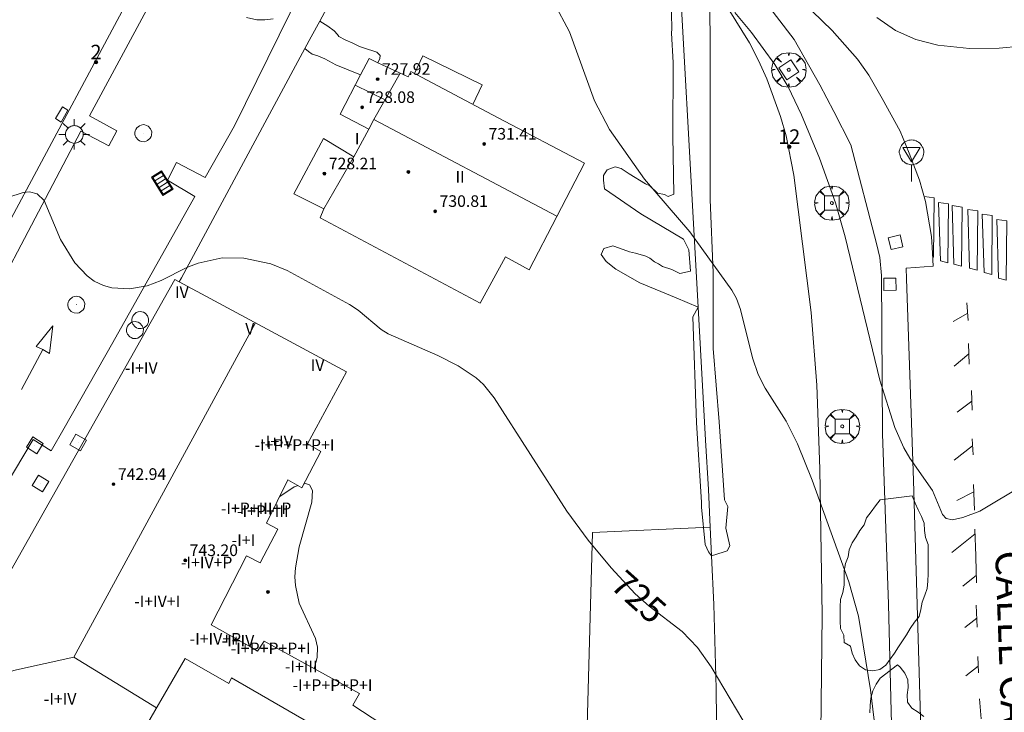
# Model space of a CAD drawing. Units: millimetres. Extents: x 425999 to 427000, y 4482000 to 4482501.
# Drawn here: x 426135 to 426203, y 4482406 to 4482454 of the extents above; entities that cross this region are included whole.
import ezdxf

# ---------------------------------------------------------------- set-up
doc = ezdxf.new("R2010")
doc.units = ezdxf.units.MM
doc.header["$MEASUREMENT"] = 0
doc.layers.get('0').update_dxf_attribs({"lineweight": 9})
for name, color, linetype, lineweight in [('1', 7, 'Continuous', 9), ('f012003p_num_plantas', 252, 'Continuous', 9), ('f022001p_portal', 7, 'Continuous', 9), ('f022001p_portal_texto', 7, 'Continuous', 9), ('f030042l_viaurbana_texto', 7, 'Continuous', 9), ('f031026l_pinturavial', 253, 'Continuous', 9), ('f050002l_curvanivel_cgn', 23, 'Continuous', 9), ('f050002l_curvanivel_mae', 213, 'Continuous', 9), ('f050009p_puntocotaconstruccionelevada', 211, 'Continuous', 9), ('f060140s_arboladourbano', 92, 'Continuous', 9), ('f061013p_arbol', 91, 'Continuous', 9), ('f070045l_muro_mur', 30, 'MURO2', 9), ('f070047l_seto', 91, 'Continuous', 9), ('f070048l_alambrada', 7, 'ALAMBRADA_3', 9), ('f070056l_edificacion_els', 22, 'Continuous', 9), ('f070056l_edificacion_med', 221, 'Continuous', 9), ('f070056s_edificacion_edi', 240, 'Continuous', 9), ('f070058l_elementoconstruido_bordillo', 30, 'Continuous', 9), ('f081046p_alcorque', 34, 'Continuous', 9), ('f081048p_armario', 7, 'Continuous', 9), ('f081051p_bolardo', 7, 'Continuous', 9), ('f081055p_farola', 7, 'Continuous', 9), ('f081058p_imbornal', 7, 'Continuous', 9), ('f081065p_registro_circular', 7, 'Continuous', 9), ('f081065p_registro_cuadrado', 7, 'Continuous', 9), ('f081068p_senal', 7, 'Continuous', 9)]:
    doc.layers.add(name, color=color, linetype=linetype, lineweight=lineweight)
doc.styles.add('ROMANS', font='romans.shx')
doc.styles.get("Standard").update_dxf_attribs({"font": 'arial.ttf'})
doc.styles.add('Style-s7210005_h', font='txt')
doc.linetypes.add('ALAMBRADA_3', pattern='A,6.1e-05,[1,alambrada_3.shx,S=1,R=0,X=0,Y=0],-6.119413', length=6.119474)
doc.linetypes.add('MURO2', pattern='A,3.1e-05,[1,muro2.shx,S=1,R=0,X=0,Y=0],-3.058844', length=3.058875)

# ---------------------------------------------------------------- blocks, each defined once
blk = doc.blocks.new('punto_cota_construccion_elevada')
at = {"layer": 'f050009p_puntocotaconstruccionelevada'}
h = blk.add_hatch(color=256, dxfattribs=at)
h.dxf.hatch_style = 1
edge = h.paths.add_edge_path()
edge.add_arc((0, 0), 0.1, 0, 360)
blk.add_circle((0, 0), 0.1, dxfattribs=at)
blk = doc.blocks.new('arbol')
at = {"color": 0, "linetype": 'Continuous', "lineweight": 0, "flags": 128}
for points in [[(0.96, 0.012), (1.2, 0.036), (1.128, 0.468), (0.888, 0.804), (0.528, 0.528), (0.816, 0.876), (0.48, 1.104), (0.048, 1.176), (0.012, 0.96), (-0.048, 1.176), (-0.48, 1.104), (-0.816, 0.876), (-0.504, 0.528), (-0.864, 0.804), (-1.104, 0.468), (-1.188, 0.036), (-0.936, 0.012)], [(-0.936, 0.012), (-1.188, -0.048), (-1.104, -0.48), (-0.864, -0.804), (-0.504, -0.504), (-0.816, -0.876), (-0.48, -1.116)], [(-0.48, -1.116), (-0.048, -1.188), (0.012, -0.936), (0.048, -1.188), (0.48, -1.116), (0.816, -0.876), (0.528, -0.504), (0.888, -0.804), (1.128, -0.48), (1.2, -0.048), (0.96, 0.012)]]:
    blk.add_lwpolyline(points, dxfattribs=at)
at = {"color": 0, "linetype": 'Continuous', "lineweight": 0, "extrusion": (0, 0, -1)}
for start, end in [(180.0229, 7.59464), (7.22334, 180.0229)]:
    blk.add_arc((0, 0), 0.104, start, end, dxfattribs=at)
blk = doc.blocks.new('alcorque')
at = {"layer": 'f081046p_alcorque'}
blk.add_lwpolyline([(-0.5, -0.5), (0.5, -0.5), (0.5, 0.5), (-0.5, 0.5)], close=True, dxfattribs=at)
blk = doc.blocks.new('farola')
at = {"layer": '1'}
for points in [[(-0.75, 0.75, 0), (-0.42, 0.42, 0)], [(0, 1.05, 0), (0, 0.6, 0)], [(0.75, 0.75, 0), (0.43, 0.43, 0)], [(-1.05, 0, 0), (-0.59, 0, 0)], [(0.01, 0.61, 0), (0.09, 0.6, 0), (0.16, 0.58, 0), (0.24, 0.57, 0), (0.3, 0.52, 0), (0.37, 0.49, 0), (0.43, 0.43, 0), (0.48, 0.39, 0), (0.52, 0.31, 0), (0.57, 0.25, 0), (0.6, 0.18, 0), (0.61, 0.1, 0), (0.61, 0.03, 0), (0.61, -0.03, 0), (0.61, -0.11, 0), (0.6, -0.18, 0), (0.57, -0.26, 0), (0.52, -0.32, 0), (0.48, -0.39, 0), (0.43, -0.44, 0), (0.37, -0.5, 0), (0.3, -0.53, 0), (0.24, -0.57, 0), (0.16, -0.59, 0), (0.09, -0.6, 0), (0, -0.62, 0), (-0.06, -0.6, 0), (-0.14, -0.59, 0), (-0.21, -0.57, 0), (-0.27, -0.53, 0), (-0.35, -0.5, 0), (-0.41, -0.44, 0), (-0.45, -0.39, 0), (-0.5, -0.32, 0), (-0.54, -0.26, 0), (-0.57, -0.18, 0), (-0.59, -0.11, 0), (-0.59, -0.03, 0), (-0.59, 0.03, 0), (-0.59, 0.1, 0), (-0.57, 0.18, 0), (-0.54, 0.25, 0), (-0.5, 0.31, 0), (-0.45, 0.39, 0), (-0.41, 0.43, 0), (-0.35, 0.49, 0), (-0.27, 0.52, 0), (-0.21, 0.57, 0), (-0.14, 0.58, 0), (-0.06, 0.6, 0), (0.01, 0.61, 0)], [(1.05, 0, 0), (0.61, 0, 0)], [(-0.75, -0.74, 0), (-0.42, -0.41, 0)], [(0, -1.05, 0), (0, -0.62, 0)], [(0.75, -0.75, 0), (0.43, -0.44, 0)]]:
    blk.add_polyline3d(points, dxfattribs=at)
blk = doc.blocks.new('B129')
at = {"layer": 'f081065p_registro_circular'}
for points in [[(0, 0.591, 0), (0.102, 0.575, 0), (0.22, 0.543, 0), (0.331, 0.48, 0), (0.496, 0.307, 0), (0.575, 0.094, 0), (0.567, -0.134, 0), (0.528, -0.236, 0), (0.472, -0.346, 0), (0.291, -0.496, 0), (0.189, -0.559, 0), (0.071, -0.583, 0), (-0.142, -0.567, 0), (-0.26, -0.52, 0), (-0.354, -0.465, 0), (-0.512, -0.283, 0), (-0.559, -0.181, 0), (-0.583, -0.063, 0), (-0.583, 0.047, 0), (-0.559, 0.165, 0), (-0.52, 0.268, 0), (-0.449, 0.362, 0), (-0.276, 0.52, 0), (-0.157, 0.567, 0), (0, 0.591, 0)], [(0, 0.008, 0), (0, 0, 0), (0, 0.008, 0)]]:
    blk.add_polyline3d(points, dxfattribs=at)
blk = doc.blocks.new('registro_cuadrado')
at = {"layer": 'f081065p_registro_cuadrado'}
blk.add_lwpolyline([(-0.42, 0.416), (-0.42, -0.424), (0.42, -0.424), (0.42, 0.416)], close=True, dxfattribs=at)
blk.add_polyline3d([(0, 0.003, 0), (0, -0.004, 0), (0, 0.003, 0)], dxfattribs=at)
blk = doc.blocks.new('señal')
at = {"layer": 'f081068p_senal'}
for points in [[(0, 2.869, 0), (0.102, 2.852, 0), (0.205, 2.852, 0), (0.307, 2.8, 0), (0.376, 2.766, 0), (0.478, 2.715, 0), (0.563, 2.647, 0), (0.632, 2.561, 0), (0.683, 2.493, 0), (0.734, 2.391, 0), (0.785, 2.305, 0), (0.82, 2.203, 0), (0.837, 2.1, 0), (0.837, 1.981, 0), (0.82, 1.878, 0), (0.785, 1.776, 0), (0.768, 1.69, 0), (0.717, 1.588, 0), (0.666, 1.486, 0), (0.581, 1.417, 0), (0.512, 1.366, 0), (0.427, 1.281, 0), (0.324, 1.229, 0), (0.256, 1.212, 0), (0.154, 1.178, 0), (0.051, 1.161, 0), (-0.051, 1.161, 0), (-0.154, 1.178, 0), (-0.256, 1.212, 0), (-0.342, 1.229, 0), (-0.444, 1.281, 0), (-0.512, 1.366, 0), (-0.598, 1.417, 0), (-0.666, 1.486, 0), (-0.717, 1.588, 0), (-0.768, 1.69, 0), (-0.803, 1.776, 0), (-0.82, 1.878, 0), (-0.854, 1.981, 0), (-0.854, 2.1, 0), (-0.82, 2.203, 0), (-0.803, 2.305, 0), (-0.751, 2.391, 0), (-0.7, 2.493, 0), (-0.649, 2.561, 0), (-0.563, 2.647, 0), (-0.495, 2.715, 0), (-0.393, 2.766, 0), (-0.307, 2.8, 0), (-0.205, 2.852, 0), (-0.102, 2.852, 0), (0, 2.869, 0)], [(0, 1.366, 0), (-0.598, 2.356, 0), (0.581, 2.339, 0), (0, 1.366, 0)], [(0, 1.161, 0), (0, 0, 0)]]:
    blk.add_polyline3d(points, dxfattribs=at)
blk = doc.blocks.new('imbornal_izq')
at = {"layer": 'f081051p_bolardo'}
h = blk.add_hatch(color=256, dxfattribs=at)
h.dxf.hatch_style = 1
h.paths.add_polyline_path([(0, 0), (0, -0.821), (1.499, -0.821), (1.499, 0)])
h.paths.add_polyline_path([(1.434, -0.065), (1.434, -0.756), (0.065, -0.756), (0.065, -0.065)], flags=16)
for p, q in [((0, 0), (1.499, 0)), ((0, -0.821), (0, 0)), ((1.499, 0), (1.499, -0.821)), ((1.499, -0.821), (0, -0.821))]:
    blk.add_line(p, q, dxfattribs=at)
blk.add_lwpolyline([(0.065, -0.065), (1.434, -0.065), (1.434, -0.756), (0.065, -0.756)], close=True, dxfattribs=at)
for points in [[(0.339, -0.065), (0.339, -0.756)], [(0.612, -0.065), (0.612, -0.756)], [(0.886, -0.065), (0.886, -0.756)], [(1.16, -0.065), (1.16, -0.756)]]:
    blk.add_lwpolyline(points, dxfattribs=at)
for p in [(0.339, -0.065), (0.612, -0.065), (0.886, -0.065), (1.16, -0.065)]:
    blk.add_point(p, dxfattribs=at)
blk = doc.blocks.new('portal_catastro')
at = {"layer": 'f022001p_portal'}
h = blk.add_hatch(color=256, dxfattribs=at)
h.dxf.hatch_style = 1
edge = h.paths.add_edge_path()
edge.add_arc((0, 0), 0.125, 0, 360)
blk.add_circle((0, 0), 0.125, dxfattribs=at)

msp = doc.modelspace()

# ---------------------------------------------------------------- linework, layer by layer
at = {"layer": 'f031026l_pinturavial'}
for p, q in [((426200.594, 4482432.906, 722.859), (426200.497, 4482434.116, 722.859)), ((426200.554, 4482433.403, 722.859), (426199.544, 4482432.833, 722.859)), ((426200.648, 4482429.888, 722.936), (426200.611, 4482431.307, 722.936)), ((426200.629, 4482430.608, 722.915), (426199.621, 4482429.738, 722.915)), ((426200.856, 4482426.703, 723.034), (426200.818, 4482428.061, 723.034)), ((426200.838, 4482427.339, 723.034), (426199.829, 4482426.581, 723.034)), ((426200.935, 4482423.634, 723.132), (426200.869, 4482424.726, 723.132)), ((426200.898, 4482424.255, 723.167), (426199.627, 4482423.27, 723.167)), ((426200.968, 4482421.084, 723.167), (426199.808, 4482420.475, 723.167)), ((426201.019, 4482419.804, 723.251), (426200.949, 4482421.571, 723.251)), ((426201.113, 4482416.666, 723.349), (426201.057, 4482418.506, 723.349)), ((426201.067, 4482418.181, 723.167), (426199.46, 4482416.893, 723.167)), ((426201.114, 4482416.665, 723.349), (426201.113, 4482416.666, 723.349)), ((426201.116, 4482416.574, 723.349), (426201.114, 4482416.665, 723.349)), ((426201.171, 4482414.803, 723.349), (426201.116, 4482416.574, 723.349)), ((426201.155, 4482415.322, 723.335), (426200.221, 4482414.564, 723.335)), ((426201.22, 4482411.731, 723.384), (426201.151, 4482413.265, 723.384)), ((426201.192, 4482412.355, 723.349), (426200.37, 4482411.711, 723.349)), ((426201.303, 4482408.597, 723.517), (426201.258, 4482409.724, 723.517)), ((426201.285, 4482409.05, 723.517), (426200.426, 4482408.368, 723.517)), ((426201.477, 4482405.409, 723.622), (426201.379, 4482406.796, 723.622))]:
    msp.add_line(p, q, dxfattribs=at)
for points in [[(426197.554, 4482441.453, 722.572), (426198.237, 4482441.356, 722.572), (426198.194, 4482437.276, 722.572), (426198.141, 4482437.29, 722.572)], [(426198.542, 4482441.051, 722.572), (426199.241, 4482440.951, 722.572), (426199.198, 4482436.871, 722.572), (426198.674, 4482437.007, 722.572), (426198.542, 4482441.051, 722.572)], [(426199.475, 4482440.829, 722.572), (426200.174, 4482440.729, 722.572), (426200.131, 4482436.649, 722.572), (426199.607, 4482436.785, 722.572), (426199.475, 4482440.829, 722.572)], [(426200.56, 4482440.557, 722.572), (426201.258, 4482440.457, 722.572), (426201.215, 4482436.377, 722.859), (426200.691, 4482436.513, 722.859), (426200.56, 4482440.557, 722.572)], [(426201.553, 4482440.246, 722.572), (426202.251, 4482440.146, 722.572), (426202.209, 4482436.065, 722.859), (426201.684, 4482436.202, 722.859), (426201.553, 4482440.246, 722.572)], [(426202.556, 4482439.87, 722.572), (426203.255, 4482439.77, 722.572), (426203.212, 4482435.69, 722.859), (426202.688, 4482435.826, 722.859), (426202.556, 4482439.87, 722.572)], [(426135.326, 4482428.144, 725.78), (426136.783, 4482430.893, 725.78), (426136.327, 4482431.101, 725.78), (426137.476, 4482432.53, 725.78), (426137.242, 4482430.627, 725.78), (426136.783, 4482430.893, 725.78), (426135.326, 4482428.144, 725.78)]]:
    msp.add_polyline3d(points, dxfattribs=at)
at = {"layer": 'f050002l_curvanivel_cgn'}
for points in [[(426194.532, 4482401.892, 724), (426193.847, 4482407.412, 724), (426193.017, 4482412.491, 724), (426192.353, 4482414.865, 724), (426189.832, 4482421.871, 724), (426188.821, 4482424.378, 724), (426188.033, 4482425.947, 724), (426186.596, 4482428.221, 724), (426186.109, 4482429.182, 724), (426185.712, 4482430.315, 724), (426184.902, 4482433.657, 724), (426184.614, 4482434.422, 724), (426184.296, 4482434.983, 724), (426181.395, 4482439.01, 724), (426178.283, 4482442.652, 724), (426175.86, 4482446.085, 724), (426174.828, 4482448.068, 724), (426173.092, 4482452.816, 724), (426172.029, 4482454.836, 724)], [(426204.437, 4482421.551, 723), (426201.383, 4482419.736, 723), (426200.211, 4482419.298, 723), (426199.51, 4482419.14, 723), (426199.075, 4482419.235, 723), (426198.814, 4482419.504, 723), (426198.12, 4482421.159, 723), (426196.56, 4482423.407, 723), (426196.142, 4482424.121, 723), (426195.527, 4482425.512, 723), (426194.488, 4482428.776, 723), (426192.115, 4482438.682, 723), (426191.443, 4482441.015, 723), (426190.336, 4482444.103, 723), (426189.107, 4482447.1, 723), (426188.19, 4482449.023, 723), (426187.255, 4482450.562, 723), (426185.66, 4482452.761, 723), (426184.509, 4482454.163, 723)], [(426152.679, 4482453.71, 724), (426152.109, 4482453.636, 724), (426151.55, 4482453.646, 724), (426150.829, 4482453.808, 724)], [(426204.224, 4482451.83, 722), (426202.719, 4482451.688, 722), (426200.673, 4482451.666, 722), (426198.496, 4482451.888, 722), (426196.984, 4482452.282, 722), (426195.568, 4482452.919, 722), (426194.283, 4482453.811, 722)], [(426155.497, 4482408.872, 726), (426155.715, 4482409.646, 726), (426155.739, 4482410.368, 726), (426155.581, 4482410.951, 726), (426154.462, 4482413.398, 726), (426154.205, 4482414.608, 726), (426154.176, 4482415.218, 726), (426154.208, 4482415.837, 726), (426154.467, 4482417.29, 726), (426155.333, 4482420.374, 726), (426155.396, 4482421.173, 726), (426155.182, 4482421.567, 726), (426154.897, 4482421.645, 726), (426154.795, 4482421.616, 726)], [(426154.395, 4482421.502, 726), (426154.121, 4482421.423, 726), (426153.139, 4482420.76, 726), (426153.107, 4482420.735, 726)]]:
    msp.add_polyline3d(points, dxfattribs=at)
at = {"layer": 'f050002l_curvanivel_mae'}
msp.add_polyline3d([(426185.053, 4482405.325, 725), (426182.861, 4482408.991, 725), (426181.93, 4482410.339, 725), (426180.869, 4482411.447, 725), (426178.592, 4482413.194, 725), (426177.637, 4482414.048, 725), (426175.983, 4482415.828, 725), (426174.393, 4482417.737, 725), (426172.908, 4482419.739, 725), (426167.898, 4482427.569, 725), (426167.178, 4482428.475, 725), (426166.676, 4482428.935, 725), (426165.419, 4482429.771, 725), (426164.021, 4482430.486, 725), (426160.602, 4482431.971, 725), (426160.115, 4482432.281, 725), (426158.529, 4482433.623, 725), (426157.936, 4482434.013, 725), (426153.632, 4482436.352, 725), (426152.519, 4482436.809, 725), (426150.656, 4482437.208, 725), (426149.152, 4482437.227, 725), (426147.512, 4482436.863, 725), (426146.731, 4482436.559, 725), (426144.947, 4482435.66, 725), (426143.995, 4482435.3, 725), (426142.77, 4482435.078, 725), (426141.557, 4482435.152, 725), (426140.979, 4482435.313, 725), (426140.333, 4482435.622, 725), (426139.849, 4482435.972, 725), (426139.007, 4482436.883, 725), (426138.001, 4482438.494, 725), (426136.884, 4482441.175, 725), (426136.392, 4482441.635, 725), (426135.863, 4482441.768, 725), (426135.446, 4482441.741, 725), (426132.374, 4482440.75, 725)], dxfattribs=at)
at = {"layer": 'f060140s_arboladourbano'}
msp.add_polyline3d([(426194.526, 4482420.521, 17.7), (426194.211, 4482420.105, 17.7), (426193.893, 4482419.69, 17.7), (426193.59, 4482419.277, 17.7), (426193.42, 4482418.804, 17.7), (426193.124, 4482418.401, 17.7), (426192.878, 4482417.964, 17.7), (426192.586, 4482417.556, 17.7), (426192.391, 4482417.083, 17.7), (426192.323, 4482416.587, 17.7), (426192.128, 4482416.124, 17.7), (426192.047, 4482415.63, 17.7), (426192.047, 4482415.128, 17.7), (426192.047, 4482414.626, 17.7), (426191.94, 4482414.133, 17.7), (426191.779, 4482413.656, 17.7), (426191.772, 4482413.15, 17.7), (426191.772, 4482412.646, 17.7), (426191.772, 4482412.145, 17.7), (426191.797, 4482411.639, 17.7), (426192.023, 4482411.183, 17.7), (426192.047, 4482410.681, 17.7), (426192.483, 4482410.432, 17.7), (426192.597, 4482409.945, 17.7), (426192.807, 4482409.491, 17.7), (426193.093, 4482409.079, 17.7), (426193.507, 4482408.793, 17.7), (426194.006, 4482408.722, 17.7), (426194.5, 4482408.821, 17.7), (426194.911, 4482409.117, 17.7), (426195.212, 4482409.523, 17.7), (426195.5, 4482409.945, 17.7), (426195.78, 4482410.377, 17.7), (426196.067, 4482410.795, 17.7), (426196.339, 4482411.217, 17.7), (426196.586, 4482411.655, 17.7), (426196.88, 4482412.079, 17.7), (426197.216, 4482412.469, 17.7), (426197.318, 4482412.967, 17.7), (426197.426, 4482413.472, 17.7), (426197.593, 4482413.944, 17.7), (426197.764, 4482414.414, 17.7), (426197.819, 4482414.918, 17.7), (426197.831, 4482415.423, 17.7), (426197.831, 4482415.925, 17.7), (426197.831, 4482416.435, 17.7), (426197.831, 4482416.938, 17.7), (426197.831, 4482417.447, 17.7), (426197.649, 4482417.916, 17.7), (426197.578, 4482418.416, 17.7), (426197.557, 4482418.916, 17.7), (426197.37, 4482419.384, 17.7), (426197.149, 4482419.837, 17.7), (426196.928, 4482420.291, 17.7), (426196.73, 4482420.797, 17.7)], close=True, dxfattribs=at)
msp.add_polyline3d([(426197.541, 4482405.581, 17.7), (426197.132, 4482405.875, 17.7), (426196.698, 4482406.145, 17.7), (426196.412, 4482406.565, 17.7), (426196.377, 4482407.072, 17.7), (426196.461, 4482407.577, 17.7), (426196.418, 4482408.093, 17.7), (426196.228, 4482408.566, 17.7), (426195.908, 4482408.972, 17.7), (426195.723, 4482409.134, 17.7), (426195.328, 4482408.828, 17.7), (426194.923, 4482408.519, 17.7), (426194.517, 4482408.224, 17.7), (426194.239, 4482407.795, 17.7), (426194.021, 4482407.34, 17.7), (426193.889, 4482406.847, 17.7), (426193.833, 4482406.338, 17.7), (426193.813, 4482405.826, 17.7)], dxfattribs=at)
at = {"layer": 'f070045l_muro_mur'}
msp.add_polyline3d([(426169.927, 4482460.859, 723.908), (426170.46, 4482461.849, 723.908), (426171.297, 4482463.399, 723.908), (426171.517, 4482463.809, 723.908), (426166.454, 4482466.517, 723.25), (426162.521, 4482466.168, 723.341), (426158.146, 4482457.759, 723.765), (426157.476, 4482456.519, 723.765), (426155.879, 4482453.55, 724.454), (426155.296, 4482452.469, 724.705), (426154.866, 4482451.669, 724.717), (426148.826, 4482440.459, 724.89), (426146.346, 4482435.849, 724.89), (426146.193, 4482435.565, 725.315)], dxfattribs=at)
at = {"layer": 'f070047l_seto'}
for points in [[(426182.701, 4482456.942, 725.091), (426182.8, 4482452.717, 725.091), (426182.807, 4482441.239, 725.125), (426183.019, 4482436.18, 725.125), (426183.004, 4482430.967, 725.146), (426183.433, 4482425.895, 725.149), (426183.798, 4482420.526, 725.187), (426184.019, 4482420.061, 725.187), (426183.888, 4482418.579, 725.187), (426184.167, 4482417.345, 725.187), (426183.976, 4482417.015, 725.187), (426183.702, 4482416.904, 725.187), (426182.894, 4482416.654, 725.187), (426182.687, 4482416.927, 725.187), (426182.465, 4482417.448, 725.187), (426182.208, 4482420.026, 725.187), (426182.207, 4482420.355, 725.187), (426181.856, 4482425.842, 725.187), (426181.607, 4482433.159, 725.188), (426181.977, 4482433.826, 726.237)], [(426181.977, 4482433.826, 726.237), (426180.467, 4482434.459, 726.237), (426177.947, 4482435.501, 726.237), (426176.297, 4482436.432, 726.237), (426175.632, 4482436.978, 725.931), (426175.287, 4482437.457, 725.931), (426175.468, 4482437.869, 725.931), (426176.085, 4482438.054, 725.931), (426176.543, 4482437.896, 725.931), (426177.23, 4482437.647, 725.931), (426177.642, 4482437.535, 725.931), (426178.375, 4482437.332, 725.931), (426178.65, 4482437.196, 725.931), (426178.971, 4482436.945, 725.931), (426179.246, 4482436.809, 725.931), (426179.521, 4482436.627, 725.931), (426180.162, 4482436.424, 725.931), (426180.712, 4482436.152, 725.931), (426181.435, 4482436.295, 726.02), (426181.32, 4482437.776, 726.02), (426180.96, 4482438.515, 725.551), (426178.016, 4482440.26, 725.123), (426175.512, 4482441.978, 725.123), (426175.455, 4482442.582, 725.123), (426175.453, 4482442.911, 725.123), (426175.508, 4482443.021, 725.123), (426175.699, 4482443.296, 725.123), (426176.247, 4482443.491, 725.123), (426176.659, 4482443.382, 725.123), (426177.209, 4482443.028, 725.12), (426178.337, 4482442.319, 725.049), (426178.64, 4482442.183, 725.046), (426179.163, 4482441.691, 725.046), (426179.658, 4482441.583, 725.046), (426179.905, 4482441.447, 725.046), (426180.289, 4482441.613, 725.046), (426180.218, 4482445.647, 725.046), (426180.25, 4482450.712, 725.049), (426180.132, 4482452.715, 725.049), (426180.158, 4482453.017, 725.049), (426180.122, 4482455.157, 725.049)], [(426158.699, 4482449.84, 726.707), (426156.989, 4482450.534, 726.707), (426156.233, 4482450.966, 726.707), (426155.751, 4482451.169, 726.707), (426155.362, 4482451.282, 726.707), (426155.11, 4482451.464, 726.707), (426154.865, 4482451.669, 726.707), (426155.296, 4482452.469, 726.707), (426155.879, 4482453.55, 726.707), (426156.452, 4482453.207, 726.707), (426156.888, 4482452.889, 726.707), (426157.118, 4482452.638, 726.707), (426157.21, 4482452.502, 726.707), (426157.645, 4482452.275, 726.707), (426158.172, 4482452.025, 726.707), (426158.631, 4482451.798, 726.707), (426158.905, 4482451.708, 726.707), (426159.821, 4482451.414, 726.707), (426160.051, 4482451.187, 726.707), (426160.029, 4482450.981, 726.707), (426159.894, 4482450.682, 726.707)]]:
    msp.add_polyline3d(points, dxfattribs=at)
at = {"layer": 'f070048l_alambrada'}
for points in [[(426150.935, 4482471.58, 724.133), (426151.112, 4482470.816, 725.04), (426126.8, 4482425.369, 725.04), (426122.723, 4482424.352, 725.04), (426080.3, 4482449.775, 725.04), (426079.234, 4482453.559, 723.04), (426103.826, 4482499.266, 721.66)], [(426180.637, 4482457.778, 723.02), (426181.267, 4482457.638, 723.02), (426183.237, 4482455.548, 723.02), (426184.047, 4482454.428, 723.668), (426185.507, 4482452.068, 723.668), (426186.137, 4482450.838, 723.668), (426186.717, 4482449.578, 723.668), (426187.657, 4482446.978, 723.668), (426188.037, 4482445.648, 723.668), (426188.567, 4482442.928, 724.134), (426189.757, 4482433.448, 723.674), (426190.146, 4482428.438, 723.674), (426190.356, 4482422.668, 724.065), (426190.516, 4482412.568, 724.382), (426190.416, 4482402.478, 725.059)], [(426183.253, 4482403.209, 725.346), (426183.216, 4482407.508, 725.213), (426183.046, 4482413.298, 725.213), (426182.894, 4482416.654, 724.992), (426182.804, 4482418.641, 724.861), (426182.686, 4482421.248, 724.689), (426182.486, 4482424.638, 724.689), (426181.977, 4482433.826, 724.317), (426181.726, 4482438.348, 724.134), (426180.637, 4482457.778, 723.02)], [(426183.253, 4482403.209, 725.346), (426179.376, 4482403.25, 725.346), (426174.327, 4482404.92, 725.346), (426174.693, 4482418.273, 725.346), (426182.804, 4482418.641, 724.861)]]:
    msp.add_polyline3d(points, dxfattribs=at)
at = {"layer": 'f070056l_edificacion_els'}
msp.add_polyline3d([(426162.412, 4482449.935, 727.634), (426162.983, 4482451.158, 727.634), (426167.089, 4482449.151, 727.634), (426166.441, 4482447.813, 727.634)], dxfattribs=at)
at = {"layer": 'f070056l_edificacion_med'}
for p, q in [((426159.605, 4482446.779, 2110009), (426161.43, 4482449.957, 2110009)), ((426158.33, 4482449.129, 728.893), (426160.385, 4482448.137, 728.893)), ((426159.605, 4482446.779, -1871856.75), (426159.269, 4482446.091, -1871856.75)), ((426159.605, 4482446.779, -2674.053), (426172.239, 4482440.094, -2674.053)), ((426158.245, 4482444.186, -1939339.75), (426156.163, 4482440.597, -1939339.75))]:
    msp.add_line(p, q, dxfattribs=at)
for points in [[(426144.629, 4482406.166, 742.872), (426138.934, 4482409.678, 742.872), (426151.458, 4482432.729, 742.872)], [(426138.934, 4482409.678, -4276563), (426134.975, 4482408.803, -4276563), (426129.965, 4482407.475, -4276563)], [(426158.448, 4482394.456, 726.403), (426143.081, 4482403.493, 726.403), (426146.601, 4482409.572, 726.403), (426149.606, 4482407.857, 726.403), (426149.809, 4482408.244, 726.403), (426156.276, 4482404.499, 726.403), (426155.802, 4482403.543, 726.403), (426161.757, 4482399.962, 726.403)]]:
    msp.add_polyline3d(points, dxfattribs=at)
at = {"layer": 'f070056s_edificacion_edi'}
for points in [[(426163.148, 4482436.122, 725.136), (426155.911, 4482439.978, 725.136), (426156.163, 4482440.597, 725.136), (426154.087, 4482441.642, 725.136), (426156.144, 4482445.467, 725.136), (426158.245, 4482444.186, 725.136), (426159.269, 4482446.091, 725.136), (426157.3, 4482447.144, 725.136), (426158.699, 4482449.84, 725.136), (426159.284, 4482450.968, 725.136), (426159.894, 4482450.682, 725.21), (426161.974, 4482449.706, 725.466), (426162.154, 4482450.071, 725.136), (426168.188, 4482446.893, 725.136), (426174.142, 4482443.758, 725.136), (426170.319, 4482436.4, 725.136), (426168.68, 4482437.303, 725.136), (426166.948, 4482434.097, 725.136)], [(426151.102, 4482410.372, 725.711), (426151.603, 4482410.087, 725.711), (426152.043, 4482410.768, 725.711), (426158.614, 4482407.162, 725.711), (426158.174, 4482406.363, 725.711), (426163.504, 4482402.87, 725.711), (426156.613, 4482391.401, 725.711), (426145.393, 4482398.169, 726.12), (426129.965, 4482407.475, 726.684), (426130.38, 4482408.211, 726.658), (426145.883, 4482435.732, 725.711), (426157.735, 4482429.348, 725.711), (426155.031, 4482424.394, 725.711), (426155.948, 4482423.866, 725.711), (426154.659, 4482421.351, 725.711), (426153.682, 4482421.908, 725.711), (426152.218, 4482418.919, 725.711), (426152.987, 4482418.509, 725.711), (426151.786, 4482416.171, 725.711), (426150.839, 4482416.67, 725.711), (426148.406, 4482411.905, 725.711)]]:
    msp.add_polyline3d(points, close=True, dxfattribs=at)
at = {"layer": 'f070058l_elementoconstruido_bordillo'}
for points in [[(426130.181, 4482428.393, 725.84), (426139.417, 4482445.973, 724.82), (426141.332, 4482444.946, 724.63), (426141.9, 4482445.977, 724.72), (426140.004, 4482447.022, 724.77), (426149.402, 4482464.47, 723.68), (426151.523, 4482463.518, 723.63), (426153.121, 4482466.463, 723.45), (426153.737, 4482467.686, 723.5), (426154.924, 4482470.042, 723.41), (426155.217, 4482471.057, 723.23), (426155.405, 4482472.544, 723.15), (426155.344, 4482473.559, 723.26), (426155.137, 4482474.426, 723.25), (426154.738, 4482475.264, 723.19), (426154, 4482476.499, 723.11), (426153.528, 4482476.969, 723.11), (426152.232, 4482477.834, 722.99), (426148.58, 4482479.902, 722.9), (426147.612, 4482478.105, 723.09), (426123.732, 4482490.863, 722.54)], [(426156.924, 4482460.401, 723.69), (426150.002, 4482446.34, 724.49), (426147.995, 4482442.757, 724.7), (426146.013, 4482443.808, 724.49), (426145.379, 4482442.591, 724.59), (426147.269, 4482441.461, 724.78), (426141.629, 4482431.39, 725.27), (426138.259, 4482425.475, 725.54), (426137.363, 4482423.903, 725.67), (426136.133, 4482424.688, 725.57), (426132.167, 4482418.089, 726.04)], [(426195.52, 4482397.934, 723.67), (426195.278, 4482405.923, 723.49), (426195.103, 4482413.315, 723.34), (426194.675, 4482425.068, 723.06), (426194.612, 4482436.005, 722.66), (426194.499, 4482437.256, 722.64), (426194.266, 4482438.221, 722.7), (426192.503, 4482445.015, 722.56), (426191.337, 4482447.318, 722.57), (426190.368, 4482449.166, 722.49), (426188.596, 4482452.298, 722.51), (426186.392, 4482455.197, 722.59), (426184.117, 4482456.987, 722.61), (426180.567, 4482458.909, 722.58)], [(426197.461, 4482400.041, 723.54), (426197.197, 4482409.399, 723.39), (426196.811, 4482421.849, 723.01), (426196.329, 4482435.776, 722.66), (426196.304, 4482436.501, 722.67), (426198.183, 4482436.639, 722.54), (426198.124, 4482437.546, 722.47), (426198.049, 4482438.698, 722.42), (426197.655, 4482441.106, 722.39), (426197.226, 4482442.591, 722.38), (426196.525, 4482444.435, 722.39), (426195.909, 4482445.955, 722.24), (426194.66, 4482448.225, 722.18), (426193.737, 4482449.829, 722.09), (426192.95, 4482450.922, 722.28), (426191.207, 4482452.901, 722.31), (426189.822, 4482454.249, 722.19)]]:
    msp.add_polyline3d(points, dxfattribs=at)
at = {"layer": 'f081048p_armario'}
msp.add_polyline3d([(426138.522, 4482447.402, 726.657), (426138.146, 4482447.639, 726.666), (426137.672, 4482446.828, 726.661), (426138.048, 4482446.574, 726.661)], close=True, dxfattribs=at)

# ---------------------------------------------------------------- block references
at = {"layer": 'f022001p_portal'}
for p in [(426140.46, 4482450.725), (426188.253, 4482444.888)]:
    msp.add_blockref('portal_catastro', p, dxfattribs=at)
at = {"layer": 'f050009p_puntocotaconstruccionelevada'}
for p in [(426159.874, 4482449.553, 727.92), (426158.812, 4482447.61, 728.08), (426167.219, 4482445.083, 731.41), (426156.205, 4482443.032, 728.21), (426161.997, 4482443.151, 731.6), (426163.844, 4482440.438, 730.81), (426141.668, 4482421.603, 742.94), (426146.615, 4482416.346, 743.2), (426152.309, 4482414.172, 726.3)]:
    msp.add_blockref('punto_cota_construccion_elevada', p, dxfattribs=at)
at = {"layer": 'f061013p_arbol'}
for p in [(426188.217, 4482450.196, 723.668), (426188.217, 4482450.196, 723.668), (426191.192, 4482441.002, 723.214), (426191.192, 4482441.002, 723.214), (426191.91, 4482425.589, 723.674), (426191.91, 4482425.589, 723.674)]:
    msp.add_blockref('arbol', p, dxfattribs=at)
at = {"layer": 'f081046p_alcorque'}
for p, rotation in [((426188.217, 4482450.196, 722.542), 303.4880449555), ((426191.91, 4482425.589, 723.699), 180)]:
    msp.add_blockref('alcorque', p, dxfattribs=dict(at, rotation=rotation))
msp.add_blockref('alcorque', (426191.192, 4482441.002, 722.835), dxfattribs=at)
at = {"layer": 'f081055p_farola'}
msp.add_blockref('farola', (426138.953, 4482445.741, 724.75), dxfattribs=at)
at = {"layer": 'f081058p_imbornal', "rotation": 301.8512507418266}
msp.add_blockref('imbornal_izq', (426144.984, 4482443.227, 724.59), dxfattribs=at)
at = {"layer": 'f081065p_registro_circular'}
for p in [(426143.728, 4482445.821, 724.683), (426139.104, 4482433.989, 725.444), (426143.512, 4482432.923, 725.444), (426143.149, 4482432.235, 725.444)]:
    msp.add_blockref('B129', p, dxfattribs=at)
at = {"layer": 'f081065p_registro_cuadrado'}
for p, rotation in [((426195.58, 4482438.298, 723.214), 103.594597554042), ((426195.188, 4482435.402, 723.214), 90.330012768526), ((426139.225, 4482424.476, 725.835), 60.32761508729198), ((426136.242, 4482424.29, 725.964), 327.4727231526564), ((426136.633, 4482421.658, 725.964), 58.99948952356699)]:
    msp.add_blockref('registro_cuadrado', p, dxfattribs=dict(at, rotation=rotation))
at = {"layer": 'f081068p_senal'}
msp.add_blockref('señal', (426196.693, 4482442.487, 723.214), dxfattribs=at)

# ---------------------------------------------------------------- texts
at = {"layer": 'f012003p_num_plantas', "char_height": 0.8, "attachment_point": 5}
for s, insert, width in [('{\\fArial|b0|i0;I}', (426158.467, 4482445.445), 0.8), ('{\\fArial|b0|i0;II}', (426165.56, 4482442.805), 1.6), ('{\\fArial|b0|i0;IV}', (426146.377, 4482434.845), 1.6), ('{\\fArial|b0|i0;V}', (426151.061, 4482432.332), 0.8), ('{\\fArial|b0|i0;-I+IV}', (426143.581, 4482429.62), 4), ('{\\fArial|b0|i0;IV}', (426155.735, 4482429.825), 1.6), ('{\\fArial|b0|i0;-I+P+P+P+I}', (426154.141, 4482424.31), 8), ('{\\fArial|b0|i0;-I+IV}', (426152.904, 4482424.545), 4), ('{\\fArial|b0|i0;-I+P+III+P}', (426151.495, 4482419.935), 8), ('{\\fArial|b0|i0;-I+P+III}', (426151.96, 4482419.75), 6.4), ('{\\fArial|b0|i0;-I+I}', (426150.625, 4482417.745), 3.2), ('{\\fArial|b0|i0;-I+IV+P}', (426148.087, 4482416.205), 5.6), ('{\\fArial|b0|i0;-I+IV+I}', (426144.677, 4482413.52), 5.6), ('{\\fArial|b0|i0;-I+IV+P}', (426148.688, 4482410.935), 5.6), ('{\\fArial|b0|i0;-I+IV}', (426150.247, 4482410.805), 4), ('{\\fArial|b0|i0;-I+P+P+P+I}', (426152.504, 4482410.275), 8), ('{\\fArial|b0|i0;-I+III}', (426154.61, 4482409.02), 4.8), ('{\\fArial|b0|i0;-I+P+P+P+I}', (426156.759, 4482407.74), 8), ('{\\fArial|b0|i0;-I+IV}', (426137.982, 4482406.785), 4)]:
    msp.add_mtext(s, dxfattribs=dict(at, insert=insert, width=width))
at = {"layer": 'f022001p_portal_texto', "char_height": 1, "attachment_point": 8}
for s, insert, width in [('{\\fTrebuchet MS|b0|i0;2}', (426140.46, 4482450.925), 1), ('{\\fTrebuchet MS|b0|i0;12}', (426188.253, 4482445.088), 2)]:
    msp.add_mtext(s, dxfattribs=dict(at, insert=insert, width=width))
at = {"layer": 'f030042l_viaurbana_texto', "insert": (426201.824, 4482416.97, 723.398), "char_height": 2, "width": 30, "attachment_point": 7, "rotation": 272.09783, "style": 'ROMANS'}
msp.add_mtext('CALLE CAÑADILLA', dxfattribs=at)
at = {"layer": 'f050002l_curvanivel_mae', "insert": (426177.884, 4482413.827, 725), "char_height": 1.75, "width": 5.25, "attachment_point": 5, "rotation": 318.20347}
msp.add_mtext('{\\fRoman|b1|i0;725}', dxfattribs=at)
at = {"layer": 'f050009p_puntocotaconstruccionelevada', "style": 'Style-s7210005_h'}
for s, p in [('727.92', (426160.174, 4482449.853, 727.92)), ('728.08', (426159.112, 4482447.91, 728.08)), ('731.41', (426167.519, 4482445.383, 731.41)), ('728.21', (426156.505, 4482443.332, 728.21)), ('730.81', (426164.144, 4482440.738, 730.81)), ('742.94', (426141.968, 4482421.903, 742.94)), ('743.20', (426146.915, 4482416.646, 743.2))]:
    msp.add_text(s, height=0.8, dxfattribs=at).set_placement(p)

doc.saveas('drawing.dxf')
